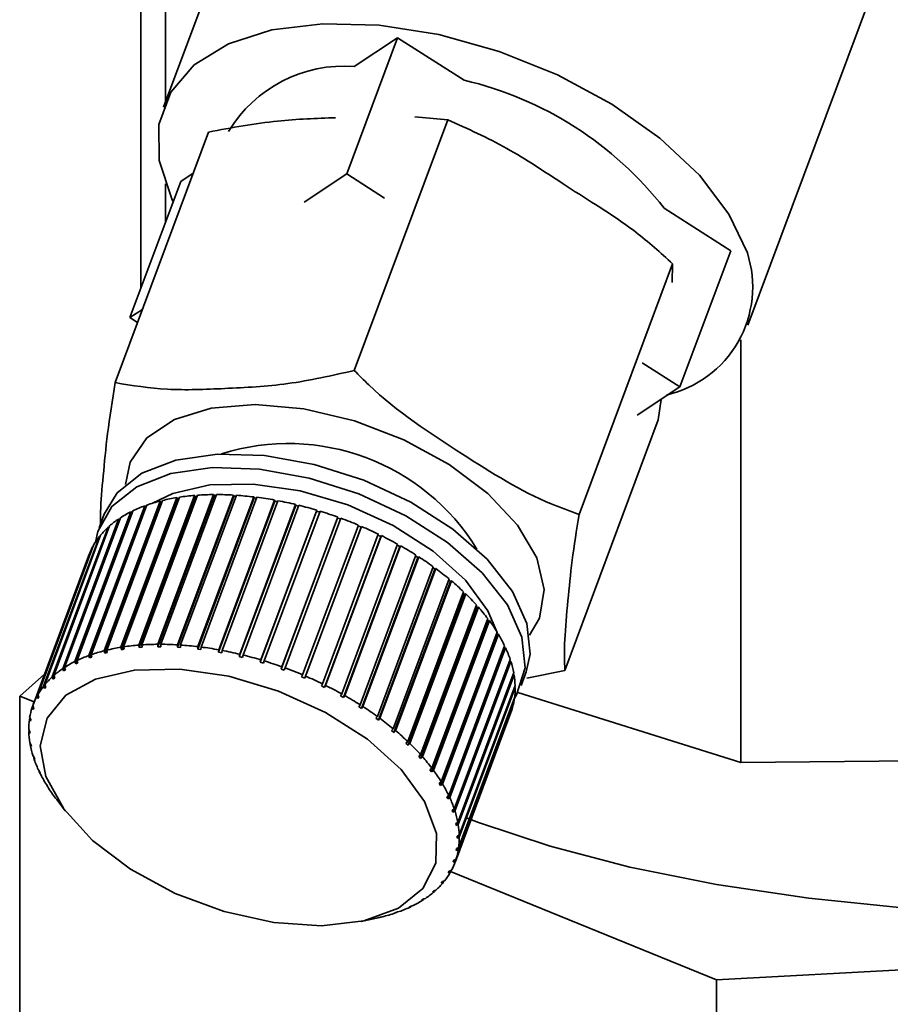
# Paper-space layout 'Blatt1' of a CAD drawing. Units: millimetres. Extents: x 0 to 5940, y 0 to 4200.
# Drawn here: x 4945 to 4966, y 1983 to 2007 of the extents above; entities that cross this region are included whole.
import ezdxf

# ---------------------------------------------------------------- set-up
doc = ezdxf.new("R2010")
doc.units = ezdxf.units.MM
doc.header["$LTSCALE"] = 10

psp = doc.layouts.new('Blatt1')

# ---------------------------------------------------------------- linework, layer by layer
at = {"color": 7, "linetype": 'Continuous', "lineweight": 35}
for p, q in [((4962.478, 1999.461), (4967.752, 2013.597)), ((4949.893, 2008.64), (4948.425, 2004.704)), ((4948.471, 2008.357), (4948.471, 2004.829)), ((4947.876, 2007.841), (4947.876, 2000.34)), ((4954.053, 2006.376), (4952.832, 2003.102)), ((4954.053, 2006.376), (4953.013, 2005.686)), ((4955.652, 2005.353), (4954.053, 2006.376)), ((4955.261, 2004.399), (4953.012, 1998.371)), ((4955.261, 2004.399), (4954.466, 2004.47)), ((4949.507, 2004.106), (4947.259, 1998.079)), ((4949.137, 2003.115), (4948.837, 2002.916)), ((4951.805, 2002.421), (4952.832, 2003.102)), ((4952.832, 2003.102), (4953.743, 2002.52)), ((4948.837, 2002.916), (4947.616, 1999.642)), ((4948.471, 2002.863), (4948.471, 2001.935)), ((4962.066, 2001.249), (4960.467, 2002.272)), ((4962.066, 2001.249), (4960.845, 1997.975)), ((4960.669, 2000.938), (4958.42, 1994.911)), ((4960.655, 2000.488), (4960.669, 2000.938)), ((4947.616, 1999.642), (4947.916, 1999.841)), ((4947.798, 1999.525), (4947.616, 1999.642)), ((4962.309, 1999.106), (4962.309, 1988.943)), ((4959.934, 1998.558), (4960.845, 1997.975)), ((4960.845, 1997.975), (4959.817, 1997.294)), ((4960.324, 1997.184), (4960.393, 1997.675)), ((4960.324, 1997.184), (4958.075, 1991.157)), ((4948.402, 1995.246), (4947.058, 1991.645)), ((4947.399, 1991.713), (4948.743, 1995.315)), ((4948.765, 1995.289), (4947.41, 1991.656)), ((4948.808, 1995.325), (4947.465, 1991.724)), ((4947.83, 1991.766), (4949.173, 1995.367)), ((4949.193, 1995.341), (4947.837, 1991.707)), ((4949.243, 1995.372), (4947.9, 1991.771)), ((4948.285, 1991.786), (4949.629, 1995.387)), ((4949.644, 1995.361), (4948.289, 1991.728)), ((4949.702, 1995.387), (4948.358, 1991.786)), ((4948.743, 1995.315), (4948.765, 1995.289)), ((4948.76, 1991.774), (4950.104, 1995.375)), ((4950.116, 1995.349), (4948.76, 1991.716)), ((4948.765, 1995.289), (4948.797, 1995.294)), ((4950.18, 1995.37), (4948.836, 1991.769)), ((4949.173, 1995.367), (4949.193, 1995.341)), ((4949.193, 1995.341), (4949.233, 1995.344)), ((4950.602, 1995.305), (4949.247, 1991.672)), ((4949.251, 1991.73), (4950.594, 1995.331)), ((4950.672, 1995.321), (4949.329, 1991.72)), ((4949.629, 1995.387), (4949.644, 1995.361)), ((4949.644, 1995.361), (4949.692, 1995.361)), ((4949.752, 1991.654), (4951.095, 1995.255)), ((4950.104, 1995.375), (4950.116, 1995.349)), ((4950.116, 1995.349), (4950.171, 1995.346)), ((4950.594, 1995.331), (4950.602, 1995.305)), ((4950.602, 1995.305), (4950.663, 1995.298)), ((4951.095, 1995.255), (4951.1, 1995.23)), ((4946.627, 1991.515), (4947.971, 1995.116)), ((4947.999, 1995.092), (4946.644, 1991.459)), ((4948.026, 1995.136), (4946.683, 1991.535)), ((4946.997, 1991.63), (4948.341, 1995.231)), ((4948.366, 1995.206), (4947.011, 1991.572)), ((4947.971, 1995.116), (4947.999, 1995.092)), ((4947.999, 1995.092), (4948.012, 1995.097)), ((4948.341, 1995.231), (4948.366, 1995.206)), ((4948.366, 1995.206), (4948.389, 1995.212)), ((4951.1, 1995.23), (4949.744, 1991.596)), ((4951.174, 1995.24), (4949.831, 1991.639)), ((4951.603, 1995.124), (4950.247, 1991.49)), ((4950.259, 1991.547), (4951.602, 1995.148)), ((4951.682, 1995.128), (4950.339, 1991.527)), ((4950.767, 1991.41), (4952.11, 1995.011)), ((4951.1, 1995.23), (4951.166, 1995.218)), ((4951.602, 1995.148), (4951.603, 1995.124)), ((4951.603, 1995.124), (4951.674, 1995.107)), ((4952.11, 1995.011), (4952.107, 1994.988)), ((4945.999, 1991.198), (4947.342, 1994.799)), ((4947.386, 1994.828), (4946.042, 1991.227)), ((4946.294, 1991.371), (4947.637, 1994.972)), ((4947.668, 1994.949), (4946.312, 1991.315)), ((4947.687, 1994.996), (4946.343, 1991.395)), ((4946.995, 1994.912), (4946.873, 1994.585)), ((4947.342, 1994.799), (4947.369, 1994.782)), ((4947.637, 1994.972), (4947.668, 1994.949)), ((4947.668, 1994.949), (4947.669, 1994.95)), ((4952.107, 1994.988), (4950.751, 1991.354)), ((4952.19, 1994.987), (4950.846, 1991.386)), ((4952.607, 1994.824), (4951.251, 1991.19)), ((4951.271, 1991.244), (4952.614, 1994.845)), ((4952.693, 1994.817), (4951.349, 1991.216)), ((4952.107, 1994.988), (4952.182, 1994.965)), ((4952.614, 1994.845), (4952.607, 1994.824)), ((4952.607, 1994.824), (4952.685, 1994.796)), ((4945.746, 1990.999), (4947.09, 1994.6)), ((4947.126, 1994.633), (4945.783, 1991.032)), ((4947.09, 1994.6), (4947.11, 1994.589)), ((4951.766, 1991.052), (4953.11, 1994.653)), ((4953.175, 1994.6), (4951.82, 1990.967)), ((4953.186, 1994.62), (4951.843, 1991.019)), ((4953.102, 1994.631), (4953.175, 1994.6)), ((4953.175, 1994.6), (4953.186, 1994.62)), ((4945.538, 1990.775), (4946.881, 1994.376)), ((4946.911, 1994.413), (4945.568, 1990.812)), ((4946.881, 1994.376), (4946.895, 1994.37)), ((4952.248, 1990.834), (4953.591, 1994.435)), ((4953.651, 1994.38), (4952.295, 1990.747)), ((4953.665, 1994.399), (4952.322, 1990.797)), ((4953.583, 1994.413), (4953.651, 1994.38)), ((4953.651, 1994.38), (4953.665, 1994.399)), ((4945.376, 1990.529), (4946.72, 1994.13)), ((4946.742, 1994.17), (4945.398, 1990.569)), ((4946.72, 1994.13), (4946.726, 1994.127)), ((4952.712, 1990.593), (4954.055, 1994.194)), ((4954.107, 1994.138), (4952.752, 1990.504)), ((4954.126, 1994.154), (4952.782, 1990.553)), ((4954.047, 1994.172), (4954.107, 1994.138)), ((4954.107, 1994.138), (4954.126, 1994.154)), ((4946.62, 1993.907), (4945.277, 1990.305)), ((4953.153, 1990.331), (4954.496, 1993.932)), ((4954.541, 1993.875), (4953.186, 1990.242)), ((4954.563, 1993.89), (4953.219, 1990.288)), ((4954.488, 1993.91), (4954.541, 1993.875)), ((4954.541, 1993.875), (4954.563, 1993.89)), ((4953.567, 1990.051), (4954.91, 1993.652)), ((4954.947, 1993.595), (4953.592, 1989.961)), ((4954.972, 1993.607), (4953.629, 1990.006)), ((4954.901, 1993.629), (4954.947, 1993.595)), ((4954.947, 1993.595), (4954.972, 1993.607)), ((4953.95, 1989.756), (4955.293, 1993.357)), ((4955.323, 1993.299), (4953.967, 1989.666)), ((4955.35, 1993.309), (4954.007, 1989.708)), ((4955.284, 1993.332), (4955.323, 1993.299)), ((4955.323, 1993.299), (4955.35, 1993.309)), ((4954.298, 1989.448), (4955.642, 1993.049)), ((4955.663, 1992.992), (4954.307, 1989.358)), ((4955.693, 1992.999), (4954.35, 1989.398)), ((4955.632, 1993.022), (4955.663, 1992.992)), ((4955.663, 1992.992), (4955.693, 1992.999)), ((4954.609, 1989.13), (4955.953, 1992.731)), ((4955.965, 1992.675), (4954.609, 1989.041)), ((4955.998, 1992.68), (4954.654, 1989.079)), ((4955.942, 1992.701), (4955.965, 1992.675)), ((4955.965, 1992.675), (4955.998, 1992.68)), ((4954.879, 1988.805), (4956.222, 1992.406)), ((4956.226, 1992.352), (4954.87, 1988.718)), ((4956.261, 1992.355), (4954.917, 1988.754)), ((4956.21, 1992.373), (4956.226, 1992.352)), ((4956.226, 1992.352), (4956.261, 1992.355)), ((4956.444, 1992.026), (4955.088, 1988.392)), ((4955.105, 1988.477), (4956.449, 1992.078)), ((4956.48, 1992.026), (4955.137, 1988.425)), ((4956.435, 1992.041), (4956.444, 1992.026)), ((4956.444, 1992.026), (4956.48, 1992.026)), ((4947.41, 1991.656), (4947.399, 1991.713)), ((4947.465, 1991.724), (4947.475, 1991.666)), ((4947.837, 1991.707), (4947.83, 1991.766)), ((4947.907, 1991.713), (4947.837, 1991.707)), ((4947.9, 1991.771), (4947.907, 1991.713)), ((4948.289, 1991.728), (4948.285, 1991.786)), ((4948.362, 1991.728), (4948.289, 1991.728)), ((4948.358, 1991.786), (4948.362, 1991.728)), ((4948.76, 1991.716), (4948.76, 1991.774)), ((4948.836, 1991.711), (4948.76, 1991.716)), ((4948.836, 1991.769), (4948.836, 1991.711)), ((4949.247, 1991.672), (4949.251, 1991.73)), ((4949.329, 1991.72), (4949.325, 1991.662)), ((4956.615, 1991.7), (4955.26, 1988.067)), ((4955.286, 1988.148), (4956.629, 1991.749)), ((4956.653, 1991.698), (4955.31, 1988.097)), ((4956.613, 1991.706), (4956.615, 1991.7)), ((4956.615, 1991.7), (4956.653, 1991.698)), ((4946.644, 1991.459), (4946.627, 1991.515)), ((4946.699, 1991.479), (4946.644, 1991.459)), ((4946.683, 1991.535), (4946.699, 1991.479)), ((4947.011, 1991.572), (4946.997, 1991.63)), ((4947.072, 1991.588), (4947.011, 1991.572)), ((4947.058, 1991.645), (4947.072, 1991.588)), ((4947.475, 1991.666), (4947.41, 1991.656)), ((4949.325, 1991.662), (4949.247, 1991.672)), ((4949.744, 1991.596), (4949.752, 1991.654)), ((4949.823, 1991.582), (4949.744, 1991.596)), ((4949.831, 1991.639), (4949.823, 1991.582)), ((4950.247, 1991.49), (4950.259, 1991.547)), ((4950.327, 1991.471), (4950.247, 1991.49)), ((4950.339, 1991.527), (4950.327, 1991.471)), ((4946.042, 1991.227), (4946.063, 1991.173)), ((4946.312, 1991.315), (4946.294, 1991.371)), ((4946.362, 1991.34), (4946.312, 1991.315)), ((4946.343, 1991.395), (4946.362, 1991.34)), ((4950.751, 1991.354), (4950.767, 1991.41)), ((4950.831, 1991.33), (4950.751, 1991.354)), ((4950.846, 1991.386), (4950.831, 1991.33)), ((4951.251, 1991.19), (4951.271, 1991.244)), ((4955.419, 1987.822), (4956.762, 1991.423)), ((4956.779, 1991.373), (4955.435, 1987.772)), ((4956.745, 1991.377), (4956.779, 1991.373)), ((4944.965, 1990.539), (4945.56, 1991.064)), ((4945.769, 1990.947), (4945.746, 1990.999)), ((4945.793, 1991.01), (4945.769, 1990.947)), ((4945.783, 1991.032), (4945.806, 1990.98)), ((4946.02, 1991.144), (4945.999, 1991.198)), ((4946.047, 1991.216), (4946.02, 1991.144)), ((4951.33, 1991.162), (4951.251, 1991.19)), ((4951.349, 1991.216), (4951.33, 1991.162)), ((4951.743, 1990.999), (4951.766, 1991.052)), ((4951.82, 1990.967), (4951.743, 1990.999)), ((4951.843, 1991.019), (4951.82, 1990.967)), ((4955.503, 1987.502), (4956.847, 1991.104)), ((4956.856, 1991.054), (4955.512, 1987.453)), ((4956.83, 1991.059), (4956.856, 1991.054)), ((4957.023, 1990.798), (4957.145, 1991.125)), ((4958.075, 1991.157), (4957.164, 1990.969)), ((4945.563, 1990.725), (4945.538, 1990.775)), ((4945.583, 1990.78), (4945.563, 1990.725)), ((4945.592, 1990.761), (4945.563, 1990.725)), ((4945.568, 1990.812), (4945.592, 1990.761)), ((4945.806, 1990.98), (4945.769, 1990.947)), ((4952.221, 1990.783), (4952.248, 1990.834)), ((4952.295, 1990.747), (4952.221, 1990.783)), ((4952.322, 1990.797), (4952.295, 1990.747)), ((4955.538, 1987.191), (4956.882, 1990.793)), ((4956.865, 1990.749), (4956.883, 1990.745)), ((4945.311, 1990.398), (4944.965, 1990.539)), ((4944.965, 1982.682), (4944.965, 1990.539)), ((4945.402, 1990.48), (4945.376, 1990.529)), ((4945.398, 1990.569), (4945.424, 1990.52)), ((4945.42, 1990.528), (4945.402, 1990.48)), ((4945.424, 1990.52), (4945.402, 1990.48)), ((4952.681, 1990.544), (4952.712, 1990.593)), ((4952.752, 1990.504), (4952.681, 1990.544)), ((4952.782, 1990.553), (4952.752, 1990.504)), ((4956.883, 1990.745), (4955.539, 1987.144)), ((4956.946, 1990.623), (4962.309, 1988.943)), ((4945.262, 1990.262), (4945.278, 1990.304)), ((4945.277, 1990.305), (4945.304, 1990.259)), ((4953.119, 1990.284), (4953.153, 1990.331)), ((4953.219, 1990.288), (4953.186, 1990.242)), ((4956.86, 1990.448), (4955.516, 1986.847)), ((4955.523, 1986.892), (4956.867, 1990.494)), ((4956.851, 1990.451), (4956.86, 1990.448)), ((4945.289, 1990.216), (4945.262, 1990.262)), ((4945.304, 1990.259), (4945.289, 1990.216)), ((4953.53, 1990.006), (4953.567, 1990.051)), ((4956.787, 1990.167), (4955.444, 1986.565)), ((4955.459, 1986.608), (4956.802, 1990.21)), ((4956.786, 1990.167), (4956.787, 1990.167)), ((4945.198, 1989.978), (4945.211, 1990.014)), ((4945.225, 1989.934), (4945.198, 1989.978)), ((4945.205, 1990.024), (4945.232, 1989.979)), ((4945.232, 1989.979), (4945.225, 1989.934)), ((4953.592, 1989.961), (4953.53, 1990.006)), ((4953.629, 1990.006), (4953.592, 1989.961)), ((4945.182, 1989.727), (4945.209, 1989.685)), ((4945.183, 1989.679), (4945.194, 1989.709)), ((4945.21, 1989.637), (4945.183, 1989.679)), ((4945.209, 1989.685), (4945.21, 1989.637)), ((4953.91, 1989.713), (4953.95, 1989.756)), ((4953.967, 1989.666), (4953.91, 1989.713)), ((4954.007, 1989.708), (4953.967, 1989.666)), ((4945.209, 1989.418), (4945.236, 1989.378)), ((4945.218, 1989.368), (4945.226, 1989.392)), ((4945.245, 1989.328), (4945.218, 1989.368)), ((4945.236, 1989.378), (4945.245, 1989.328)), ((4954.256, 1989.407), (4954.298, 1989.448)), ((4954.307, 1989.358), (4954.256, 1989.407)), ((4954.35, 1989.398), (4954.307, 1989.358)), ((4945.286, 1989.099), (4945.312, 1989.062)), ((4954.564, 1989.092), (4954.609, 1989.13)), ((4954.609, 1989.041), (4954.564, 1989.092)), ((4962.309, 1988.943), (4981.285, 1989.142)), ((4945.302, 1989.048), (4945.309, 1989.066)), ((4945.329, 1989.011), (4945.302, 1989.048)), ((4945.312, 1989.062), (4945.329, 1989.011)), ((4954.654, 1989.079), (4954.609, 1989.041)), ((4945.411, 1988.774), (4945.437, 1988.739)), ((4945.435, 1988.723), (4945.439, 1988.734)), ((4945.461, 1988.688), (4945.435, 1988.723)), ((4945.437, 1988.739), (4945.461, 1988.688)), ((4954.832, 1988.77), (4954.879, 1988.805)), ((4954.87, 1988.718), (4954.832, 1988.77)), ((4954.917, 1988.754), (4954.87, 1988.718)), ((4945.584, 1988.446), (4945.609, 1988.413)), ((4945.609, 1988.413), (4945.64, 1988.361)), ((4945.616, 1988.394), (4945.618, 1988.399)), ((4945.64, 1988.361), (4945.616, 1988.394)), ((4955.057, 1988.444), (4955.105, 1988.477)), ((4955.088, 1988.392), (4955.057, 1988.444)), ((4955.137, 1988.425), (4955.088, 1988.392)), ((4955.236, 1988.118), (4955.286, 1988.148)), ((4945.804, 1988.117), (4945.826, 1988.087)), ((4945.826, 1988.087), (4945.855, 1988.049)), ((4945.855, 1988.049), (4946.058, 1987.779)), ((4955.26, 1988.067), (4955.236, 1988.118)), ((4955.31, 1988.097), (4955.26, 1988.067)), ((4955.368, 1987.795), (4955.419, 1987.822)), ((4955.384, 1987.744), (4955.368, 1987.795)), ((4955.412, 1987.819), (4955.384, 1987.744)), ((4955.435, 1987.772), (4955.384, 1987.744)), ((4955.452, 1987.477), (4955.503, 1987.502)), ((4955.461, 1987.428), (4955.452, 1987.477)), ((4955.485, 1987.493), (4955.461, 1987.428)), ((4955.512, 1987.453), (4955.461, 1987.428)), ((4955.486, 1987.169), (4955.538, 1987.191)), ((4955.487, 1987.121), (4955.486, 1987.169)), ((4955.509, 1987.178), (4955.487, 1987.121)), ((4955.539, 1987.144), (4955.487, 1987.121)), ((4955.484, 1986.877), (4955.465, 1986.826)), ((4955.465, 1986.826), (4955.472, 1986.872)), ((4955.516, 1986.847), (4955.465, 1986.826)), ((4955.472, 1986.872), (4955.523, 1986.892)), ((4955.409, 1986.591), (4955.393, 1986.547)), ((4955.393, 1986.547), (4955.407, 1986.59)), ((4955.444, 1986.565), (4955.393, 1986.547)), ((4955.407, 1986.59), (4955.459, 1986.608)), ((4955.272, 1986.285), (4955.295, 1986.325)), ((4955.323, 1986.302), (4955.272, 1986.285)), ((4955.295, 1986.325), (4955.345, 1986.342)), ((4955.337, 1986.339), (4955.323, 1986.302)), ((4961.724, 1983.713), (4955.328, 1986.318)), ((4955.104, 1986.044), (4955.134, 1986.081)), ((4955.153, 1986.059), (4955.104, 1986.044)), ((4955.134, 1986.081), (4955.183, 1986.096)), ((4955.165, 1986.09), (4955.153, 1986.059)), ((4954.891, 1985.826), (4954.927, 1985.859)), ((4954.938, 1985.839), (4954.891, 1985.826)), ((4954.927, 1985.859), (4954.975, 1985.872)), ((4954.948, 1985.864), (4954.938, 1985.839)), ((4954.679, 1985.644), (4954.633, 1985.632)), ((4954.677, 1985.661), (4954.722, 1985.673)), ((4954.686, 1985.664), (4954.679, 1985.644)), ((4953.997, 1985.327), (4954.053, 1985.347)), ((4954.038, 1985.336), (4953.997, 1985.327)), ((4954.04, 1985.342), (4954.038, 1985.336)), ((4954.053, 1985.347), (4954.094, 1985.356)), ((4954.335, 1985.465), (4954.384, 1985.49)), ((4954.378, 1985.476), (4954.335, 1985.465)), ((4954.383, 1985.489), (4954.378, 1985.476)), ((4954.384, 1985.49), (4954.427, 1985.5)), ((4953.182, 1985.122), (4953.549, 1985.2)), ((4953.625, 1985.218), (4953.686, 1985.233)), ((4953.663, 1985.226), (4953.625, 1985.218)), ((4953.663, 1985.227), (4953.663, 1985.226)), ((4953.686, 1985.233), (4953.724, 1985.241)), ((4987.838, 1985.137), (4961.724, 1983.713)), ((4961.724, 1976.902), (4961.724, 1983.713))]:
    psp.add_line(p, q, dxfattribs=at)
at = {"color": 7, "linetype": 'Continuous', "lineweight": 35, "flags": 128}
for points in [[(4948.656, 2002.43), (4948.622, 2002.501), (4948.322, 2003.422), (4948.314, 2004.289), (4948.598, 2005.065), (4949.162, 2005.72), (4949.985, 2006.225), (4951.031, 2006.561), (4952.258, 2006.713), (4953.615, 2006.676), (4955.048, 2006.45), (4956.498, 2006.046), (4957.904, 2005.48), (4959.21, 2004.774), (4960.363, 2003.959), (4961.314, 2003.066), (4962.025, 2002.133), (4962.467, 2001.198), (4962.467, 2001.198)], [(4947.509, 1995.629), (4947.623, 1996.17), (4948.023, 1996.753), (4948.685, 1997.192), (4949.572, 1997.463), (4950.632, 1997.55), (4951.803, 1997.447), (4953.017, 1997.16), (4954.203, 1996.707), (4955.293, 1996.114), (4956.224, 1995.414), (4956.94, 1994.65), (4957.401, 1993.864), (4957.58, 1993.103), (4957.466, 1992.411), (4957.227, 1992.004)], [(4946.995, 1994.912), (4947.306, 1995.428), (4947.902, 1995.9), (4948.723, 1996.217), (4949.725, 1996.361), (4950.852, 1996.325), (4952.046, 1996.111), (4953.241, 1995.73), (4954.373, 1995.203), (4955.381, 1994.558), (4956.21, 1993.83), (4956.816, 1993.059), (4957.166, 1992.285), (4957.242, 1991.551), (4957.145, 1991.125)], [(4946.787, 1994.244), (4946.844, 1994.499), (4947.183, 1995.101), (4947.78, 1995.573), (4948.601, 1995.89), (4949.602, 1996.034), (4950.73, 1995.998), (4951.924, 1995.784), (4953.119, 1995.403), (4954.251, 1994.876), (4955.258, 1994.231), (4956.088, 1993.503), (4956.694, 1992.731), (4957.044, 1991.958), (4957.12, 1991.223), (4956.916, 1990.568), (4956.86, 1990.476)], [(4948.156, 1995.179), (4948.645, 1995.415), (4949.539, 1995.62), (4950.583, 1995.641), (4951.714, 1995.477), (4952.859, 1995.138), (4953.947, 1994.644), (4954.909, 1994.029), (4955.686, 1993.329), (4956.227, 1992.589), (4956.447, 1992.073)], [(4955.73, 1987.604), (4955.999, 1987.5), (4957.723, 1986.927), (4959.642, 1986.427), (4961.727, 1986.008), (4963.949, 1985.676), (4966.275, 1985.435), (4968.671, 1985.29), (4971.102, 1985.241), (4973.533, 1985.291), (4975.927, 1985.439), (4978.252, 1985.681), (4980.471, 1986.015), (4982.554, 1986.436), (4984.469, 1986.937), (4986.189, 1987.512), (4987.689, 1988.151), (4988.946, 1988.846), (4989.943, 1989.587), (4990.665, 1990.362), (4991.102, 1991.161), (4991.246, 1991.964)], [(4947.63, 1986.378), (4946.716, 1987.07), (4946.023, 1987.827), (4945.595, 1988.602), (4945.458, 1989.345), (4945.622, 1990.011), (4946.076, 1990.558), (4946.792, 1990.95), (4947.724, 1991.164), (4948.814, 1991.186), (4949.994, 1991.015), (4951.189, 1990.661), (4952.324, 1990.146), (4953.328, 1989.503), (4954.138, 1988.773), (4954.703, 1988.001), (4954.988, 1987.236), (4954.974, 1986.525), (4954.662, 1985.914), (4954.073, 1985.441), (4953.243, 1985.135), (4952.223, 1985.016), (4951.08, 1985.092), (4949.883, 1985.357), (4948.708, 1985.794), (4947.63, 1986.378)]]:
    psp.add_lwpolyline(points, dxfattribs=at)
at = {"color": 7, "linetype": 'Continuous', "lineweight": 35}
for centre, radius, start, end in [((4952.78, 2002.427), 3.267, 85.9103, 148.7637), ((4953.693, 1996.989), 8.591, 37.9509, 76.8164), ((4959.93, 2000.381), 2.665, 282.7516, 17.8469), ((4951.428, 1991.296), 5.318, 31.4727, 107.6113), ((4949.489, 1990.723), 4.651, 99.2301, 103.5183), ((4949.616, 1989.914), 5.471, 94.6356, 98.484), ((4949.68, 1989.065), 6.322, 90.4675, 93.962), ((4949.683, 1988.22), 7.167, 86.6373, 89.8515), ((4949.633, 1987.425), 7.963, 83.0704, 86.0666), ((4949.546, 1986.725), 8.67, 79.7033, 82.5344), ((4949.083, 1992.081), 3.232, 110.1255, 115.592), ((4949.307, 1991.456), 3.896, 104.3543, 109.18), ((4949.441, 1986.157), 9.247, 76.4812, 79.1931), ((4949.342, 1985.752), 9.664, 73.3554, 75.9888), ((4948.595, 1992.949), 2.235, 124.0932, 131.0849), ((4948.838, 1992.581), 2.675, 116.6678, 122.8691), ((4949.276, 1985.53), 9.896, 70.2818, 72.874), ((4949.265, 1985.499), 9.929, 67.2182, 69.8046), ((4948.381, 1993.189), 1.913, 132.4652, 140.2205), ((4949.331, 1985.653), 9.761, 64.123, 66.7389), ((4948.223, 1993.319), 1.708, 141.7441, 150.109), ((4949.49, 1985.974), 9.403, 60.953, 63.6349), ((4948.142, 1993.365), 1.615, 151.7325, 160.4135), ((4949.749, 1986.434), 8.875, 57.6622, 60.4495), ((4950.109, 1986.996), 8.207, 54.1989, 57.1355), ((4950.564, 1987.619), 7.435, 50.5042, 53.6406), ((4951.098, 1988.259), 6.602, 46.5091, 49.9043), ((4951.69, 1988.875), 5.748, 42.1322, 45.8558), ((4952.312, 1989.43), 4.914, 37.2777, 41.4117), ((4952.936, 1989.897), 4.135, 31.8349, 36.4733), ((4953.53, 1990.259), 3.438, 25.6822, 30.9276), ((4948.145, 1987.122), 4.651, 99.2301, 103.5183), ((4948.272, 1986.313), 5.471, 94.6356, 98.484), ((4948.337, 1985.464), 6.322, 90.4675, 93.962), ((4948.34, 1984.619), 7.167, 86.6373, 89.8515), ((4948.29, 1983.824), 7.963, 83.0704, 86.0666), ((4948.202, 1983.123), 8.67, 79.7033, 82.5344), ((4954.068, 1990.511), 2.845, 18.6994, 24.6513), ((4947.739, 1988.48), 3.232, 110.1255, 115.592), ((4947.963, 1987.855), 3.896, 104.3543, 109.18), ((4948.097, 1982.555), 9.247, 76.4812, 79.1931), ((4947.999, 1982.151), 9.664, 73.3554, 75.9888), ((4947.494, 1988.98), 2.675, 116.6678, 122.8691), ((4947.932, 1981.929), 9.896, 70.2818, 72.874), ((4954.523, 1990.66), 2.366, 10.7947, 17.5255), ((4947.038, 1989.588), 1.913, 132.4652, 140.2205), ((4947.252, 1989.348), 2.235, 124.0932, 131.0849), ((4947.922, 1981.898), 9.929, 67.2182, 69.8046), ((4947.988, 1982.051), 9.761, 64.123, 66.7389), ((4954.877, 1990.724), 2.005, 1.9501, 9.4654), ((4946.879, 1989.718), 1.708, 141.7441, 150.109), ((4948.146, 1982.373), 9.403, 60.953, 63.6349), ((4946.799, 1989.764), 1.615, 151.7325, 160.4135), ((4948.405, 1982.833), 8.875, 57.6622, 60.4495), ((4955.12, 1990.73), 1.762, 352.2791, 0.4703), ((4948.766, 1983.395), 8.207, 54.1989, 57.1355), ((4955.248, 1990.713), 1.634, 342.0646, 350.6816), ((4946.817, 1989.759), 1.634, 162.0646, 170.6816), ((4946.944, 1989.741), 1.762, 172.2791, 180.4703), ((4949.221, 1984.018), 7.435, 50.5042, 53.6406), ((4947.187, 1989.748), 2.005, 181.9501, 189.4654), ((4949.755, 1984.658), 6.602, 46.5091, 49.9043), ((4947.542, 1989.811), 2.366, 190.7947, 197.5255), ((4950.346, 1985.274), 5.748, 42.1322, 45.8558), ((4947.997, 1989.96), 2.845, 198.6994, 204.6513), ((4950.969, 1985.829), 4.914, 37.2777, 41.4117), ((4948.534, 1990.213), 3.438, 205.6822, 210.9276), ((4951.592, 1986.296), 4.135, 31.8349, 36.4733), ((4949.129, 1990.575), 4.135, 211.8349, 216.4733), ((4952.187, 1986.658), 3.438, 25.6822, 30.9276), ((4952.724, 1986.91), 2.845, 18.6994, 24.6513), ((4953.179, 1987.059), 2.366, 10.7947, 17.5255), ((4953.534, 1987.123), 2.005, 1.9501, 9.4654), ((4953.777, 1987.129), 1.762, 352.2791, 0.4703), ((4953.904, 1987.111), 1.634, 342.0646, 350.6816), ((4953.922, 1987.107), 1.615, 331.7325, 340.4135), ((4953.842, 1987.153), 1.708, 321.7441, 330.109), ((4953.683, 1987.283), 1.913, 312.4652, 320.2205), ((4953.47, 1987.523), 2.235, 304.0932, 311.0849), ((4953.227, 1987.891), 2.675, 296.6678, 302.8691), ((4952.758, 1989.016), 3.896, 284.3543, 289.18), ((4952.982, 1988.39), 3.232, 290.1255, 295.592), ((4952.622, 1989.54), 4.438, 282.0571, 283.5638)]:
    psp.add_arc(centre, radius, start, end, dxfattribs=at)
for points, knots in [([(4952.562, 2004.45), (4952.101, 2004.435), (4951.108, 2004.404), (4950.066, 2004.21), (4949.507, 2004.106)], [0, 0, 0, 0, 0.464176, 1, 1, 1, 1]), ([(4960.669, 2000.938), (4960.379, 2001.2), (4959.791, 2001.732), (4958.883, 2002.319), (4957.846, 2002.979), (4956.688, 2003.761), (4955.738, 2004.185), (4955.261, 2004.399)], [0, 0, 0, 0, 0.176108, 0.35645, 0.500148, 0.748947, 1, 1, 1, 1]), ([(4947.259, 1998.079), (4947.671, 1998.012), (4948.507, 1997.877), (4949.931, 1997.938), (4951.412, 1998.01), (4952.476, 1998.25), (4953.012, 1998.371)], [0, 0, 0, 0, 0.235328, 0.476818, 0.736465, 1, 1, 1, 1]), ([(4953.012, 1998.371), (4953.127, 1998.255), (4953.917, 1997.459), (4955.53, 1996.403), (4957.231, 1995.334), (4958.195, 1994.991), (4958.42, 1994.911)], [0, 0, 0, 0, 0.072828, 0.499865, 0.883122, 1, 1, 1, 1]), ([(4946.911, 1994.687), (4946.909, 1994.779), (4946.903, 1995.084), (4946.977, 1995.861), (4947.062, 1996.817), (4947.193, 1997.656), (4947.259, 1998.079)], [0, 0, 0, 0, 0.1201924, 0.3980435, 0.6967847, 1, 1, 1, 1]), ([(4958.42, 1994.911), (4958.36, 1994.53), (4958.239, 1993.76), (4958.149, 1992.817), (4958.058, 1991.846), (4958.07, 1991.388), (4958.075, 1991.157)], [0, 0, 0, 0, 0.235328, 0.476818, 0.736465, 1, 1, 1, 1])]:
    psp.add_open_spline(points, degree=3, knots=knots, dxfattribs=at)
for points in [[(4946.063, 1991.173), (4946.056, 1991.168), (4946.042, 1991.159), (4946.027, 1991.149), (4946.02, 1991.144)], [(4953.186, 1990.242), (4953.174, 1990.249), (4953.152, 1990.263), (4953.13, 1990.277), (4953.119, 1990.284)], [(4954.633, 1985.632), (4954.64, 1985.637), (4954.655, 1985.647), (4954.669, 1985.656), (4954.677, 1985.661)]]:
    psp.add_open_spline(points, degree=3, dxfattribs=at)

doc.saveas('drawing.dxf')
